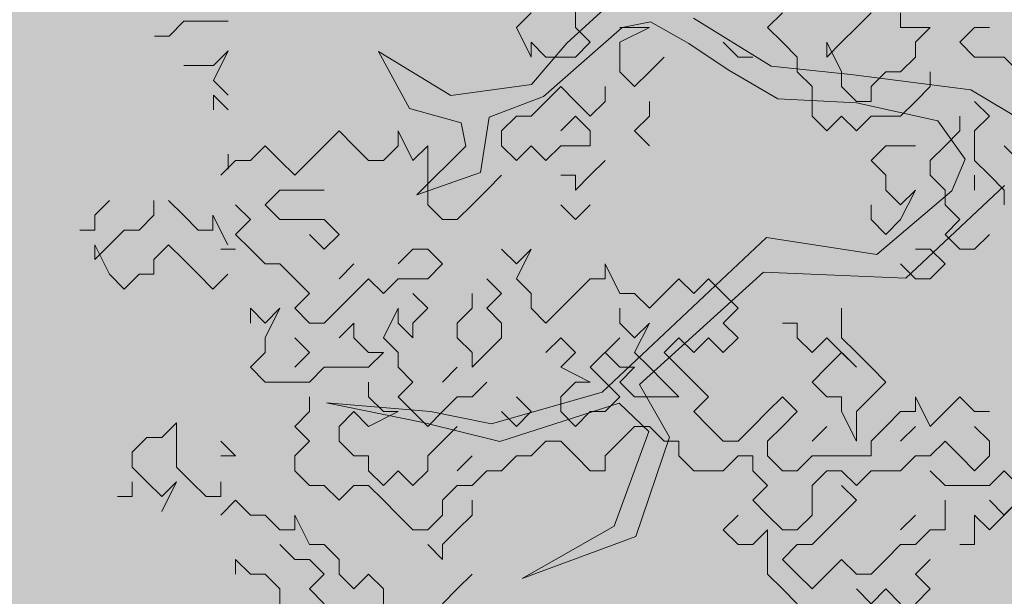
# Model space of a CAD drawing. Extents: x -211943 to -211552, y 13275 to 13510.
# Drawn here: x -211902 to -211901, y 13392 to 13393 of the extents above; entities that cross this region are included whole.
import ezdxf

# ---------------------------------------------------------------- set-up
doc = ezdxf.new("R2010")
doc.units = 0
doc.header["$LTSCALE"] = 0.2
doc.header["$MEASUREMENT"] = 0
doc.layers.add('- ARBRES', color=7, linetype='CONTINUOUS', lineweight=0)
doc.layers.add('- espace vert', color=94, linetype='CONTINUOUS', lineweight=0)

# ---------------------------------------------------------------- blocks, each defined once
blk = doc.blocks.new('arbre 15')
at = {"layer": '- ARBRES', "color": 42}
for p, q in [((-3.1438, 0.4345), (-3.3481, 0.2451)), ((-2.568, 0.1579), (-2.8648, 0.341)), ((-3.4378, 0.0411), (-3.1368, 0.3056)), ((-3.1368, 0.3056), (-3.0295, 0.3269)), ((-3.0295, 0.3269), (-2.8828, 0.2443)), ((-3.3481, 0.2451), (-3.4842, 0.0877)), ((-2.8828, 0.2443), (-2.7327, 0.1438)), ((-4.0674, 0.2139), (-3.9496, -0.0047)), ((-3.792, 0.0452), (-4.0674, 0.2139)), ((-2.2639, 0.1252), (-2.568, 0.1579)), ((-2.7327, 0.1438), (-2.5431, 0.0325)), ((-1.8059, 0.0672), (-2.2639, 0.1252)), ((-3.4842, 0.0877), (-3.792, 0.0452)), ((-3.6454, -0.0374), (-3.4378, 0.0411)), ((-1.384, -0.1841), (-1.8059, 0.0672)), ((-2.5431, 0.0325), (-2.2426, 0.0178)), ((-2.2426, 0.0178), (-1.9313, -0.0508)), ((-3.9496, -0.0047), (-3.7528, -0.0587)), ((-3.6779, -0.2486), (-3.6454, -0.0374)), ((-3.7528, -0.0587), (-3.735, -0.1483)), ((-1.9313, -0.0508), (-1.8277, -0.1977)), ((-3.735, -0.1483), (-3.9213, -0.3342)), ((-1.8277, -0.1977), (-1.878, -0.3194)), ((-3.9213, -0.3342), (-3.6779, -0.2486)), ((-2.0537, -0.6522), (-1.6775, -0.2982)), ((-1.878, -0.3194), (-2.1646, -0.5625)), ((-2.5867, -0.4974), (-3.2137, -1.0873)), ((-2.1646, -0.5625), (-2.5867, -0.4974)), ((-3.0705, -1.0589), (-2.5976, -0.6299)), ((-2.5976, -0.6299), (-2.0537, -0.6522)), ((-3.2137, -1.0873), (-3.6361, -1.2084)), ((-2.9563, -1.2596), (-3.0705, -1.0589)), ((-4.2659, -1.1287), (-3.8974, -1.2044)), ((-3.8687, -1.1615), (-4.2659, -1.1287)), ((-3.6361, -1.2084), (-3.8687, -1.1615)), ((-3.604, -1.2765), (-3.1494, -1.1304)), ((-3.1494, -1.1304), (-3.035, -1.238)), ((-3.8974, -1.2044), (-3.604, -1.2765)), ((-3.035, -1.238), (-3.1678, -1.5995)), ((-3.0856, -1.639), (-2.9563, -1.2596)), ((-3.1678, -1.5995), (-3.5188, -1.7995)), ((-3.5188, -1.7995), (-3.0856, -1.639))]:
    blk.add_line(p, q, dxfattribs=at)
at = {"layer": '- ARBRES', "color": 84, "linetype": 'Continuous'}
for p, q in [((-3.3154, 0.3052), (-3.3154, 0.4181)), ((-3.4848, 0.3616), (-3.5412, 0.3052)), ((-2.5252, 0.3616), (-2.5817, 0.3052)), ((-2.243, 0.3052), (-2.1865, 0.3616)), ((-2.0737, 0.3616), (-2.0737, 0.3052)), ((-4.8111, 0.3289), (-4.8676, 0.2724)), ((-4.6418, 0.3289), (-4.8111, 0.3289)), ((-3.5412, 0.3052), (-3.4848, 0.1923)), ((-3.259, 0.2488), (-3.3154, 0.3052)), ((-3.1461, 0.2488), (-3.0332, 0.3052)), ((-3.0897, 0.3052), (-3.1461, 0.3052)), ((-3.0332, 0.3052), (-3.0897, 0.3052)), ((-2.5817, 0.3052), (-2.5252, 0.2488)), ((-2.2994, 0.2488), (-2.243, 0.3052)), ((-2.0737, 0.3052), (-1.9608, 0.3052)), ((-1.9608, 0.3052), (-2.0172, 0.2488)), ((-1.8479, 0.2488), (-1.7914, 0.3052)), ((-1.7914, 0.3052), (-1.735, 0.3052)), ((-4.8676, 0.2724), (-4.924, 0.2724)), ((-3.4848, 0.1923), (-3.4848, 0.2488)), ((-3.4848, 0.2488), (-3.4283, 0.1923)), ((-3.3154, 0.1923), (-3.259, 0.2488)), ((-3.1461, 0.1359), (-3.1461, 0.2488)), ((-2.6945, 0.1923), (-2.751, 0.2488)), ((-2.5252, 0.2488), (-2.4688, 0.1923)), ((-2.2994, 0.1359), (-2.3559, 0.2488)), ((-2.3559, 0.2488), (-2.3559, 0.1923)), ((-2.3559, 0.1923), (-2.2994, 0.2488)), ((-2.0172, 0.2488), (-2.0172, 0.1923)), ((-1.7914, 0.1923), (-1.8479, 0.2488)), ((-4.6418, 0.216), (-4.6982, 0.1031)), ((-4.6982, 0.1596), (-4.6418, 0.216)), ((-3.4283, 0.1923), (-3.3154, 0.1923)), ((-2.9768, 0.1923), (-3.0332, 0.1359)), ((-2.6381, 0.1923), (-2.6945, 0.1923)), ((-2.4688, 0.1923), (-2.4688, 0.1359)), ((-2.0172, 0.1923), (-2.0737, 0.1359)), ((-1.6785, 0.1923), (-1.7914, 0.1923)), ((-1.6221, 0.1359), (-1.6785, 0.1923)), ((-4.8111, 0.1596), (-4.6982, 0.1596)), ((-3.0897, 0.0794), (-3.1461, 0.1359)), ((-3.0332, 0.1359), (-3.0897, 0.0794)), ((-2.4688, 0.1359), (-2.4123, 0.0794)), ((-2.2994, 0.0794), (-2.2994, 0.1359)), ((-2.1301, 0.1359), (-2.1865, 0.0794)), ((-2.0737, 0.1359), (-2.1301, 0.1359)), ((-1.9608, 0.0794), (-1.9608, 0.1359)), ((-4.6982, 0.1031), (-4.6418, 0.0467)), ((-3.3719, 0.0794), (-3.4283, 0.023)), ((-3.3154, 0.023), (-3.3719, 0.0794)), ((-3.2025, 0.0794), (-3.2025, 0.023)), ((-2.4123, 0.0794), (-2.4123, -0.0335)), ((-2.243, 0.023), (-2.2994, 0.0794)), ((-2.1865, 0.0794), (-2.1865, 0.023)), ((-2.0172, 0.023), (-1.9608, 0.0794)), ((-4.6982, 0.0467), (-4.6982, -0.0098)), ((-4.6418, -0.0098), (-4.6982, 0.0467)), ((-3.4283, 0.023), (-3.4848, -0.0335)), ((-3.259, -0.0335), (-3.3154, 0.023)), ((-3.2025, 0.023), (-3.259, -0.0335)), ((-3.0332, -0.0335), (-3.0332, 0.023)), ((-2.1865, 0.023), (-2.243, 0.023)), ((-2.0737, -0.0335), (-2.0172, 0.023)), ((-1.735, -0.0335), (-1.7914, 0.023)), ((-3.5412, -0.0335), (-3.5977, -0.0899)), ((-3.4848, -0.0335), (-3.5412, -0.0335)), ((-3.3154, -0.0335), (-3.3719, -0.0899)), ((-3.259, -0.0899), (-3.3154, -0.0335)), ((-3.0897, -0.0899), (-3.0332, -0.0335)), ((-2.4123, -0.0335), (-2.3559, -0.0899)), ((-2.3559, -0.0899), (-2.2994, -0.0335)), ((-2.2994, -0.0335), (-2.243, -0.0899)), ((-2.243, -0.0899), (-2.1865, -0.0335)), ((-2.1865, -0.0335), (-2.0737, -0.0335)), ((-1.8479, -0.0335), (-1.8479, -0.0899)), ((-1.7914, -0.0899), (-1.735, -0.0335)), ((-4.2185, -0.0899), (-4.275, -0.1464)), ((-4.1621, -0.1464), (-4.2185, -0.0899)), ((-3.9363, -0.2028), (-3.9928, -0.0899)), ((-3.9928, -0.0899), (-3.9928, -0.1464)), ((-3.5977, -0.0899), (-3.5977, -0.1464)), ((-3.259, -0.1464), (-3.259, -0.0899)), ((-3.0332, -0.1464), (-3.0897, -0.0899)), ((-1.8479, -0.0899), (-1.9043, -0.1464)), ((-1.7914, -0.2028), (-1.7914, -0.0899)), ((-4.5008, -0.1464), (-4.5572, -0.2028)), ((-4.4443, -0.2028), (-4.5008, -0.1464)), ((-4.275, -0.1464), (-4.3314, -0.2028)), ((-4.1057, -0.2028), (-4.1621, -0.1464)), ((-3.9928, -0.1464), (-4.0492, -0.2028)), ((-3.8799, -0.1464), (-3.9363, -0.2028)), ((-3.8799, -0.3721), (-3.8799, -0.1464)), ((-3.5977, -0.1464), (-3.5412, -0.2028)), ((-3.5412, -0.2028), (-3.4848, -0.1464)), ((-3.4848, -0.1464), (-3.4283, -0.2028)), ((-3.4283, -0.2028), (-3.3719, -0.1464)), ((-3.3719, -0.1464), (-3.259, -0.1464)), ((-2.1301, -0.1464), (-2.1865, -0.2028)), ((-2.0737, -0.1464), (-2.1301, -0.1464)), ((-2.0172, -0.1464), (-2.0737, -0.1464)), ((-1.9043, -0.1464), (-1.9608, -0.2028)), ((-1.6785, -0.1464), (-1.6221, -0.2028)), ((-4.6418, -0.2356), (-4.6418, -0.1791)), ((-4.6137, -0.2028), (-4.6701, -0.2592)), ((-4.5572, -0.2028), (-4.6137, -0.2028)), ((-4.3879, -0.2592), (-4.4443, -0.2028)), ((-4.3314, -0.2028), (-4.3879, -0.2592)), ((-4.0492, -0.2028), (-4.1057, -0.2028)), ((-3.259, -0.2592), (-3.2025, -0.2028)), ((-2.1865, -0.2028), (-2.1301, -0.2592)), ((-1.9608, -0.2028), (-1.9608, -0.2592)), ((-1.735, -0.2592), (-1.7914, -0.2028)), ((-3.5977, -0.2592), (-3.6541, -0.3157)), ((-3.3719, -0.2592), (-3.3154, -0.2592)), ((-3.3154, -0.2592), (-3.3154, -0.3157)), ((-3.3154, -0.3157), (-3.259, -0.2592)), ((-2.1301, -0.2592), (-2.1301, -0.3157)), ((-1.9608, -0.2592), (-1.9043, -0.3157)), ((-1.7914, -0.3157), (-1.7914, -0.2592)), ((-1.6785, -0.3157), (-1.735, -0.2592)), ((-4.4443, -0.3157), (-4.5008, -0.3721)), ((-4.3879, -0.3157), (-4.4443, -0.3157)), ((-4.275, -0.3157), (-4.3879, -0.3157)), ((-3.6541, -0.3157), (-3.7105, -0.3721)), ((-2.1301, -0.3157), (-2.0737, -0.3721)), ((-2.0737, -0.3721), (-2.0172, -0.3157)), ((-2.0172, -0.3157), (-2.0737, -0.4286)), ((-1.9043, -0.3157), (-1.9043, -0.3721)), ((-1.6785, -0.3721), (-1.6785, -0.3157)), ((-5.0953, -0.3555), (-5.1518, -0.412)), ((-4.926, -0.3555), (-4.926, -0.412)), ((-4.8131, -0.412), (-4.8695, -0.3555)), ((-4.5572, -0.4286), (-4.6137, -0.3721)), ((-4.5008, -0.3721), (-4.4443, -0.4286)), ((-3.8234, -0.4286), (-3.8799, -0.3721)), ((-3.7105, -0.3721), (-3.767, -0.4286)), ((-3.3154, -0.4286), (-3.3719, -0.3721)), ((-3.259, -0.3721), (-3.3154, -0.4286)), ((-2.1865, -0.4286), (-2.1865, -0.3721)), ((-1.9043, -0.3721), (-1.8479, -0.4286)), ((-5.1518, -0.412), (-5.1518, -0.4684)), ((-4.926, -0.412), (-4.9824, -0.4684)), ((-4.7566, -0.4684), (-4.8131, -0.412)), ((-4.7002, -0.412), (-4.7002, -0.4684)), ((-4.6438, -0.5248), (-4.7002, -0.412)), ((-4.6137, -0.485), (-4.5572, -0.4286)), ((-4.4443, -0.4286), (-4.275, -0.4286)), ((-4.275, -0.4286), (-4.2185, -0.485)), ((-3.767, -0.4286), (-3.8234, -0.4286)), ((-2.1301, -0.485), (-2.1865, -0.4286)), ((-2.0737, -0.4286), (-2.1301, -0.485)), ((-1.8479, -0.4286), (-1.9043, -0.485)), ((-5.1518, -0.4684), (-5.2082, -0.4684)), ((-5.0389, -0.4684), (-5.0953, -0.5248)), ((-4.9824, -0.4684), (-5.0389, -0.4684)), ((-4.7002, -0.4684), (-4.7566, -0.4684)), ((-4.5572, -0.5415), (-4.6137, -0.485)), ((-4.275, -0.5415), (-4.3314, -0.485)), ((-4.2185, -0.485), (-4.275, -0.5415)), ((-1.9043, -0.485), (-1.8479, -0.5415)), ((-1.7914, -0.5415), (-1.735, -0.485)), ((-5.1518, -0.5248), (-5.0953, -0.6377)), ((-5.1518, -0.5813), (-5.1518, -0.5248)), ((-5.0953, -0.5248), (-5.1518, -0.5813)), ((-4.926, -0.5813), (-4.8695, -0.5248)), ((-4.8695, -0.5248), (-4.8131, -0.5813)), ((-4.6137, -0.5415), (-4.6701, -0.5415)), ((-4.5008, -0.5979), (-4.5572, -0.5415)), ((-3.9928, -0.5979), (-3.9363, -0.5415)), ((-3.9363, -0.5415), (-3.8799, -0.5415)), ((-3.8799, -0.5415), (-3.8234, -0.5979)), ((-3.5412, -0.5979), (-3.5977, -0.5415)), ((-3.5412, -0.6544), (-3.4848, -0.5415)), ((-3.4848, -0.5415), (-3.5412, -0.5979)), ((-1.9608, -0.5415), (-2.0172, -0.5415)), ((-1.9043, -0.5979), (-1.9608, -0.5415)), ((-1.8479, -0.5415), (-1.7914, -0.5415)), ((-4.926, -0.6377), (-4.926, -0.5813)), ((-4.8131, -0.5813), (-4.7566, -0.6377)), ((-4.4443, -0.5979), (-4.5008, -0.5979)), ((-4.3879, -0.6544), (-4.4443, -0.5979)), ((-4.2185, -0.6544), (-4.1621, -0.5979)), ((-3.8234, -0.5979), (-3.8799, -0.6544)), ((-3.1461, -0.7108), (-3.2025, -0.5979)), ((-3.2025, -0.5979), (-3.2025, -0.6544)), ((-2.0737, -0.5979), (-2.0172, -0.6544)), ((-1.9608, -0.6544), (-1.9043, -0.5979)), ((-5.0953, -0.6377), (-5.0389, -0.6942)), ((-5.0389, -0.6942), (-4.9824, -0.6377)), ((-4.9824, -0.6377), (-4.926, -0.6377)), ((-4.7566, -0.6377), (-4.7002, -0.6942)), ((-4.7002, -0.6942), (-4.6438, -0.6377)), ((-4.3314, -0.7108), (-4.3879, -0.6544)), ((-4.1057, -0.6544), (-4.1621, -0.7108)), ((-4.0492, -0.7108), (-4.1057, -0.6544)), ((-3.9928, -0.6544), (-4.0492, -0.7108)), ((-3.8799, -0.6544), (-3.9928, -0.6544)), ((-3.5977, -0.7108), (-3.6541, -0.6544)), ((-3.4848, -0.7108), (-3.5412, -0.6544)), ((-3.259, -0.6544), (-3.3154, -0.7108)), ((-3.2025, -0.6544), (-3.259, -0.6544)), ((-2.9203, -0.6544), (-2.9768, -0.7108)), ((-2.8639, -0.7108), (-2.9203, -0.6544)), ((-2.8074, -0.6544), (-2.8639, -0.7108)), ((-2.751, -0.7108), (-2.8074, -0.6544)), ((-2.0172, -0.6544), (-1.9608, -0.6544)), ((-4.3879, -0.7672), (-4.3314, -0.7108)), ((-4.1621, -0.7108), (-4.2185, -0.7672)), ((-3.8799, -0.7672), (-3.9363, -0.7108)), ((-3.7105, -0.7108), (-3.7105, -0.7672)), ((-3.6541, -0.7672), (-3.5977, -0.7108)), ((-3.4848, -0.7672), (-3.4848, -0.7108)), ((-3.3154, -0.7108), (-3.3719, -0.7672)), ((-3.0897, -0.7108), (-3.1461, -0.7108)), ((-3.0332, -0.7672), (-3.0897, -0.7108)), ((-2.9768, -0.7108), (-3.0332, -0.7672)), ((-2.6945, -0.7672), (-2.751, -0.7108)), ((-4.5008, -0.8237), (-4.5572, -0.7672)), ((-4.5572, -0.7672), (-4.5572, -0.8237)), ((-4.5008, -0.8801), (-4.4443, -0.7672)), ((-4.4443, -0.7672), (-4.5008, -0.8237)), ((-4.3314, -0.8237), (-4.3879, -0.7672)), ((-4.2185, -0.7672), (-4.275, -0.8237)), ((-4.0492, -0.8801), (-3.9928, -0.7672)), ((-3.9928, -0.7672), (-3.9928, -0.8237)), ((-3.9363, -0.8237), (-3.8799, -0.7672)), ((-3.7105, -0.7672), (-3.767, -0.8237)), ((-3.5977, -0.8237), (-3.6541, -0.7672)), ((-3.4283, -0.8237), (-3.4848, -0.7672)), ((-3.3719, -0.7672), (-3.4283, -0.8237)), ((-3.1461, -0.8237), (-3.1461, -0.7672)), ((-2.751, -0.8237), (-2.6945, -0.7672)), ((-2.2994, -0.8237), (-2.2994, -0.7672)), ((-4.275, -0.8237), (-4.3314, -0.8237)), ((-4.2185, -0.8801), (-4.1621, -0.8237)), ((-4.1621, -0.8237), (-4.1621, -0.8801)), ((-3.9928, -0.8237), (-3.9363, -0.8801)), ((-3.9363, -0.8801), (-3.9363, -0.8237)), ((-3.767, -0.8237), (-3.767, -0.8801)), ((-3.5977, -0.8801), (-3.5977, -0.8237)), ((-3.0897, -0.8801), (-3.1461, -0.8237)), ((-3.0332, -0.8237), (-3.0897, -0.8801)), ((-3.0897, -0.9366), (-3.0332, -0.8237)), ((-2.6945, -0.8801), (-2.751, -0.8237)), ((-2.5252, -0.8237), (-2.4688, -0.8237)), ((-2.4688, -0.8237), (-2.4688, -0.8801)), ((-2.2994, -0.8801), (-2.2994, -0.8237)), ((-4.5008, -0.9366), (-4.5008, -0.8801)), ((-4.3314, -0.9366), (-4.3879, -0.8801)), ((-4.1621, -0.8801), (-4.1057, -0.9366)), ((-3.9928, -0.9366), (-4.0492, -0.8801)), ((-3.767, -0.8801), (-3.7105, -0.9366)), ((-3.6541, -0.9366), (-3.5977, -0.8801)), ((-3.4283, -0.9366), (-3.3719, -0.8801)), ((-3.3719, -0.8801), (-3.3154, -0.9366)), ((-3.259, -0.993), (-3.1461, -0.8801)), ((-3.1461, -0.8801), (-3.2025, -0.9366)), ((-2.9768, -0.9366), (-2.9203, -0.8801)), ((-2.9203, -0.8801), (-2.8639, -0.9366)), ((-2.8639, -0.9366), (-2.8074, -0.8801)), ((-2.8074, -0.8801), (-2.751, -0.9366)), ((-2.751, -0.9366), (-2.6945, -0.8801)), ((-2.4688, -0.8801), (-2.4123, -0.9366)), ((-2.4123, -0.9366), (-2.3559, -0.8801)), ((-2.3559, -0.8801), (-2.243, -0.993)), ((-2.243, -0.9366), (-2.2994, -0.8801)), ((-4.5572, -0.993), (-4.5008, -0.9366)), ((-4.3879, -0.993), (-4.3314, -0.9366)), ((-4.1057, -0.9366), (-4.0492, -0.9366)), ((-4.0492, -0.9366), (-4.1057, -0.993)), ((-3.9928, -0.993), (-3.9928, -0.9366)), ((-3.7105, -0.9366), (-3.7105, -0.993)), ((-3.7105, -0.993), (-3.6541, -0.9366)), ((-3.3154, -0.9366), (-3.3719, -0.993)), ((-3.2025, -0.9366), (-3.1461, -0.993)), ((-3.0332, -0.993), (-3.0897, -0.9366)), ((-2.9203, -0.993), (-2.9768, -0.9366)), ((-2.2994, -0.9366), (-2.3559, -0.993)), ((-2.243, -0.993), (-2.2994, -0.9366)), ((-2.1865, -0.993), (-2.243, -0.9366)), ((-4.5008, -1.0495), (-4.5572, -0.993)), ((-4.275, -0.993), (-4.3314, -1.0495)), ((-4.1057, -0.993), (-4.275, -0.993)), ((-3.9363, -1.0495), (-3.9928, -0.993)), ((-3.8234, -1.0495), (-3.767, -0.993)), ((-3.3719, -0.993), (-3.259, -1.0495)), ((-3.2025, -1.0495), (-3.259, -0.993)), ((-3.1461, -0.993), (-3.0897, -0.993)), ((-3.0897, -0.993), (-3.1461, -1.0495)), ((-2.9768, -1.0495), (-3.0332, -0.993)), ((-2.8639, -1.0495), (-2.9203, -0.993)), ((-2.3559, -0.993), (-2.4123, -1.0495)), ((-2.1301, -1.0495), (-2.1865, -0.993)), ((-4.3314, -1.0495), (-4.5008, -1.0495)), ((-4.1057, -1.1059), (-4.1057, -1.0495)), ((-3.9928, -1.1059), (-3.9363, -1.0495)), ((-3.6541, -1.0495), (-3.7105, -1.1059)), ((-3.3154, -1.0495), (-3.3719, -1.1059)), ((-3.259, -1.0495), (-3.3154, -1.0495)), ((-3.1461, -1.1059), (-3.2025, -1.0495)), ((-3.1461, -1.0495), (-3.0897, -1.1059)), ((-2.9203, -1.1059), (-2.9768, -1.0495)), ((-2.8074, -1.1059), (-2.8639, -1.0495)), ((-2.4123, -1.0495), (-2.3559, -1.1059)), ((-2.1865, -1.1059), (-2.1301, -1.0495)), ((-4.3314, -1.1624), (-4.3314, -1.1059)), ((-4.0492, -1.1624), (-4.1057, -1.1059)), ((-3.9363, -1.1624), (-3.9928, -1.1059)), ((-3.767, -1.1059), (-3.8234, -1.1624)), ((-3.7105, -1.1059), (-3.767, -1.1059)), ((-3.4848, -1.1624), (-3.5412, -1.1059)), ((-3.3719, -1.1059), (-3.3719, -1.1624)), ((-3.2025, -1.1624), (-3.1461, -1.1059)), ((-3.0897, -1.1059), (-2.9203, -1.1059)), ((-2.8639, -1.1624), (-2.8074, -1.1059)), ((-2.5252, -1.1059), (-2.5817, -1.1624)), ((-2.4688, -1.1624), (-2.5252, -1.1059)), ((-2.3559, -1.1059), (-2.2994, -1.1059)), ((-2.2994, -1.1059), (-2.2994, -1.1624)), ((-2.243, -1.1624), (-2.1865, -1.1059)), ((-1.9608, -1.2188), (-2.0172, -1.1059)), ((-2.0172, -1.1059), (-2.0172, -1.1624)), ((-1.8479, -1.1059), (-1.9043, -1.1624)), ((-1.7914, -1.1624), (-1.8479, -1.1059)), ((-4.3879, -1.2188), (-4.3314, -1.1624)), ((-4.2185, -1.2188), (-4.1621, -1.1624)), ((-4.1621, -1.1624), (-4.1057, -1.2188)), ((-4.1057, -1.2188), (-3.9928, -1.1624)), ((-3.9928, -1.1624), (-4.0492, -1.1624)), ((-3.8799, -1.2188), (-3.9363, -1.1624)), ((-3.8234, -1.1624), (-3.8799, -1.2188)), ((-3.5977, -1.1624), (-3.5412, -1.2188)), ((-3.5412, -1.2188), (-3.4848, -1.1624)), ((-3.3719, -1.1624), (-3.3154, -1.2188)), ((-3.3154, -1.2188), (-3.259, -1.1624)), ((-3.259, -1.1624), (-3.2025, -1.1624)), ((-2.8074, -1.2188), (-2.8639, -1.1624)), ((-2.5817, -1.1624), (-2.6381, -1.2188)), ((-2.5252, -1.2188), (-2.4688, -1.1624)), ((-2.2994, -1.1624), (-2.243, -1.2752)), ((-2.243, -1.2752), (-2.243, -1.1624)), ((-2.0737, -1.1624), (-2.1301, -1.2188)), ((-2.0172, -1.1624), (-2.0737, -1.1624)), ((-1.9043, -1.1624), (-1.9608, -1.2188)), ((-1.735, -1.1624), (-1.7914, -1.1624)), ((-4.8394, -1.2047), (-4.8959, -1.2612)), ((-4.8394, -1.2612), (-4.8394, -1.2047)), ((-4.3314, -1.2752), (-4.3879, -1.2188)), ((-4.2185, -1.2752), (-4.2185, -1.2188)), ((-3.767, -1.2188), (-3.8234, -1.2752)), ((-3.0897, -1.2188), (-3.1461, -1.2752)), ((-3.0332, -1.2188), (-3.0897, -1.2188)), ((-2.9768, -1.2752), (-3.0332, -1.2188)), ((-2.751, -1.2752), (-2.8074, -1.2188)), ((-2.6381, -1.2188), (-2.6945, -1.2752)), ((-2.5817, -1.2752), (-2.5252, -1.2188)), ((-2.4123, -1.2752), (-2.3559, -1.2188)), ((-2.1301, -1.2188), (-2.1865, -1.2752)), ((-2.0737, -1.2752), (-2.0172, -1.2188)), ((-1.7914, -1.2188), (-1.735, -1.2752)), ((-4.9523, -1.2612), (-5.0088, -1.3176)), ((-4.8959, -1.2612), (-4.9523, -1.2612)), ((-4.8394, -1.3741), (-4.8394, -1.2612)), ((-4.6137, -1.3317), (-4.6701, -1.2752)), ((-4.3879, -1.3317), (-4.3314, -1.2752)), ((-4.1621, -1.3317), (-4.2185, -1.2752)), ((-3.8234, -1.2752), (-3.8799, -1.3317)), ((-3.4283, -1.2752), (-3.4848, -1.3317)), ((-3.3719, -1.2752), (-3.4283, -1.2752)), ((-3.3154, -1.3317), (-3.3719, -1.2752)), ((-3.1461, -1.2752), (-3.2025, -1.3317)), ((-2.9203, -1.2752), (-2.9768, -1.2752)), ((-2.9203, -1.3317), (-2.9203, -1.2752)), ((-2.6945, -1.2752), (-2.751, -1.2752)), ((-2.5817, -1.3317), (-2.5817, -1.2752)), ((-2.1865, -1.2752), (-2.1865, -1.3317)), ((-1.9043, -1.2752), (-1.9608, -1.3317)), ((-1.8479, -1.3317), (-1.9043, -1.2752)), ((-1.735, -1.2752), (-1.735, -1.3317)), ((-5.0088, -1.3176), (-5.0088, -1.3741)), ((-4.6701, -1.3317), (-4.6137, -1.3317)), ((-4.3879, -1.3881), (-4.3879, -1.3317)), ((-4.1057, -1.3317), (-4.1621, -1.3317)), ((-4.1057, -1.3881), (-4.1057, -1.3317)), ((-3.8799, -1.3317), (-3.8799, -1.3881)), ((-3.767, -1.3881), (-3.7105, -1.3317)), ((-3.5412, -1.3317), (-3.5977, -1.3881)), ((-3.4848, -1.3317), (-3.5412, -1.3317)), ((-3.259, -1.3881), (-3.3154, -1.3317)), ((-3.2025, -1.3317), (-3.2025, -1.3881)), ((-2.8639, -1.3881), (-2.9203, -1.3317)), ((-2.6945, -1.3317), (-2.751, -1.3881)), ((-2.6381, -1.3317), (-2.6945, -1.3317)), ((-2.6381, -1.3881), (-2.6381, -1.3317)), ((-2.5252, -1.3881), (-2.5817, -1.3317)), ((-2.4123, -1.3317), (-2.4688, -1.3881)), ((-2.1865, -1.3317), (-2.4123, -1.3317)), ((-2.0172, -1.3317), (-2.0737, -1.3881)), ((-1.9608, -1.3317), (-2.0172, -1.3317)), ((-1.7914, -1.3881), (-1.8479, -1.3317)), ((-1.735, -1.3317), (-1.7914, -1.3881)), ((-5.0088, -1.3741), (-4.9523, -1.4305)), ((-4.783, -1.4305), (-4.8394, -1.3741)), ((-4.3314, -1.4446), (-4.3879, -1.3881)), ((-4.0492, -1.4446), (-4.1057, -1.3881)), ((-3.9928, -1.3881), (-4.0492, -1.4446)), ((-3.9363, -1.4446), (-3.9928, -1.3881)), ((-3.8799, -1.3881), (-3.9363, -1.4446)), ((-3.6541, -1.3881), (-3.7105, -1.4446)), ((-3.5977, -1.3881), (-3.6541, -1.3881)), ((-3.2025, -1.3881), (-3.259, -1.3881)), ((-2.751, -1.3881), (-2.8639, -1.3881)), ((-2.5817, -1.4446), (-2.6381, -1.3881)), ((-2.4688, -1.3881), (-2.5252, -1.3881)), ((-2.3559, -1.3881), (-2.4123, -1.4446)), ((-2.2994, -1.3881), (-2.3559, -1.3881)), ((-2.243, -1.4446), (-2.2994, -1.3881)), ((-2.1865, -1.3881), (-2.243, -1.4446)), ((-2.0737, -1.3881), (-2.1865, -1.3881)), ((-1.9043, -1.4446), (-1.9608, -1.3881)), ((-1.6785, -1.3881), (-1.735, -1.4446)), ((-1.6221, -1.4446), (-1.6785, -1.3881)), ((-5.0088, -1.4869), (-5.0088, -1.4305)), ((-4.9523, -1.4305), (-4.8959, -1.4869)), ((-4.8959, -1.4869), (-4.8394, -1.4305)), ((-4.8394, -1.4305), (-4.8959, -1.5434)), ((-4.7265, -1.4869), (-4.783, -1.4305)), ((-4.6701, -1.4305), (-4.6701, -1.4869)), ((-4.275, -1.4446), (-4.3314, -1.4446)), ((-4.2185, -1.501), (-4.275, -1.4446)), ((-4.1621, -1.4446), (-4.2185, -1.501)), ((-4.1057, -1.4446), (-4.1621, -1.4446)), ((-4.0492, -1.501), (-4.1057, -1.4446)), ((-3.767, -1.4446), (-3.8234, -1.501)), ((-3.7105, -1.4446), (-3.767, -1.4446)), ((-2.6381, -1.501), (-2.5817, -1.4446)), ((-2.4123, -1.4446), (-2.4123, -1.5575)), ((-2.243, -1.501), (-2.2994, -1.4446)), ((-1.735, -1.4446), (-1.9043, -1.4446)), ((-5.0652, -1.4869), (-5.0088, -1.4869)), ((-4.6701, -1.4869), (-4.7265, -1.4869)), ((-4.6137, -1.501), (-4.6701, -1.5575)), ((-4.5572, -1.5575), (-4.6137, -1.501)), ((-3.9928, -1.5575), (-4.0492, -1.501)), ((-3.8234, -1.501), (-3.8234, -1.5575)), ((-3.7105, -1.5575), (-3.7105, -1.501)), ((-2.5817, -1.5575), (-2.6381, -1.501)), ((-2.2994, -1.5575), (-2.243, -1.501)), ((-1.9043, -1.501), (-1.9043, -1.6139)), ((-1.735, -1.6139), (-1.6221, -1.501)), ((-1.6785, -1.5575), (-1.735, -1.501)), ((-1.6221, -1.501), (-1.6785, -1.5575)), ((-4.5008, -1.5575), (-4.5572, -1.5575)), ((-4.4443, -1.6139), (-4.5008, -1.5575)), ((-4.3314, -1.6704), (-4.3879, -1.5575)), ((-4.3879, -1.5575), (-4.3879, -1.6139)), ((-3.9363, -1.6139), (-3.9928, -1.5575)), ((-3.8234, -1.5575), (-3.8799, -1.6139)), ((-3.767, -1.6139), (-3.7105, -1.5575)), ((-2.751, -1.6139), (-2.6945, -1.5575)), ((-2.5252, -1.6139), (-2.5817, -1.5575)), ((-2.4123, -1.5575), (-2.4688, -1.6139)), ((-2.3559, -1.6139), (-2.2994, -1.5575)), ((-2.0737, -1.6139), (-2.0172, -1.5575)), ((-1.7914, -1.6704), (-1.7914, -1.5575)), ((-1.7914, -1.5575), (-1.735, -1.6139)), ((-4.3879, -1.6139), (-4.4443, -1.6139)), ((-3.8799, -1.6139), (-3.9363, -1.6139)), ((-3.8234, -1.6704), (-3.767, -1.6139)), ((-2.6945, -1.6704), (-2.751, -1.6139)), ((-2.5817, -1.6139), (-2.6381, -1.6704)), ((-2.5817, -1.7832), (-2.5817, -1.6139)), ((-2.4688, -1.6139), (-2.5252, -1.6139)), ((-2.4123, -1.6704), (-2.3559, -1.6139)), ((-1.9608, -1.6139), (-2.0172, -1.6704)), ((-1.9043, -1.6139), (-1.9608, -1.6139)), ((-4.3879, -1.7268), (-4.4443, -1.6704)), ((-4.275, -1.6704), (-4.3314, -1.6704)), ((-4.2185, -1.7268), (-4.275, -1.6704)), ((-3.8799, -1.6704), (-3.8234, -1.7268)), ((-3.8234, -1.7268), (-3.8234, -1.6704)), ((-2.6381, -1.6704), (-2.6945, -1.6704)), ((-2.5252, -1.7268), (-2.4688, -1.6704)), ((-2.4688, -1.6704), (-2.4123, -1.6704)), ((-2.0737, -1.6704), (-2.1301, -1.7268)), ((-2.0172, -1.6704), (-2.0737, -1.6704)), ((-1.8479, -1.6704), (-1.7914, -1.6704)), ((-4.5572, -1.7832), (-4.6137, -1.7268)), ((-4.6137, -1.7268), (-4.6137, -1.7832)), ((-4.3314, -1.7268), (-4.3879, -1.7268)), ((-4.275, -1.7832), (-4.3314, -1.7268)), ((-4.2185, -1.7832), (-4.2185, -1.7268)), ((-2.4688, -1.7832), (-2.5252, -1.7268)), ((-2.2994, -1.7268), (-2.3559, -1.7832)), ((-2.243, -1.7832), (-2.2994, -1.7268)), ((-2.1301, -1.7268), (-2.1865, -1.7832)), ((-1.9608, -1.7268), (-2.0172, -1.7832)), ((-4.5008, -1.7832), (-4.5572, -1.7832)), ((-4.4443, -1.8397), (-4.5008, -1.7832)), ((-4.3314, -1.8397), (-4.275, -1.7832)), ((-4.1621, -1.8397), (-4.2185, -1.7832)), ((-4.1057, -1.7832), (-4.1621, -1.8397)), ((-4.0492, -1.8397), (-4.1057, -1.7832)), ((-3.7105, -1.7832), (-3.767, -1.8397)), ((-2.5252, -1.8397), (-2.5817, -1.7832)), ((-2.4123, -1.8397), (-2.4688, -1.7832)), ((-2.3559, -1.7832), (-2.4123, -1.8397)), ((-2.1865, -1.7832), (-2.243, -1.7832)), ((-2.0172, -1.7832), (-1.9608, -1.8397)), ((-4.4443, -1.9526), (-4.4443, -1.8397)), ((-4.275, -1.8961), (-4.3314, -1.8397)), ((-4.0492, -1.8961), (-4.0492, -1.8397)), ((-3.767, -1.8397), (-3.8234, -1.8961)), ((-2.4688, -1.8961), (-2.5252, -1.8397)), ((-2.1865, -1.8961), (-2.243, -1.8397)), ((-2.1301, -1.8397), (-2.1865, -1.8961)), ((-2.0737, -1.8961), (-2.1301, -1.8397)), ((-1.9608, -1.8397), (-2.0172, -1.8961))]:
    blk.add_line(p, q, dxfattribs=at)

msp = doc.modelspace()

# ---------------------------------------------------------------- hatches: boundary and pattern name
at = {"layer": '- espace vert', "ltscale": 10}
h = msp.add_hatch(dxfattribs=at)
h.set_pattern_fill('AR-SAND', color=256, scale=0.35, style=0)
h.set_pattern_definition([(37.5, (-569608.1034, -281524.8204), (-0.02204767534, 0.67438831915), [0, -0.532, 0, -0.595, 0, -0.56875]), (7.5, (-569608.1034, -281524.8204), (0.6194218468, 0.9877511228), [0, -0.287, 0, -0.4795, 0, -0.18375]), (327.5, (-569608.5339, -281524.8204), (1.0899496516, 0.00198066874), [0, -0.175, 0, -0.63, 0, -0.8225]), (317.5, (-569608.5339, -281524.8204), (1.0521443116, 0.3071864477), [0, -0.0875, 0, -0.413, 0, -0.4725])])
h.paths.add_polyline_path([(-211897.5881, 13393.6866), (-211905.1194, 13393.5751), (-211905.0564, 13391.7463), (-211900.0593, 13391.9186), (-211899.7146, 13381.9246), (-211904.7117, 13381.7522), (-211903.7633, 13354.2569, 0.496538), (-211893.3491, 13346.9072, -0.005874), (-211891.782, 13347.372), (-211891.7718, 13347.3834), (-211892.0931, 13350.4099, 0.016729), (-211896.0526, 13349.1666)])

# ---------------------------------------------------------------- block references
at = {"layer": '- ARBRES', "xscale": 0.3, "yscale": 0.3, "zscale": 0.3}
msp.add_blockref('arbre 15', (-211900.6259, 13392.8417), dxfattribs=at)

doc.saveas('drawing.dxf')
